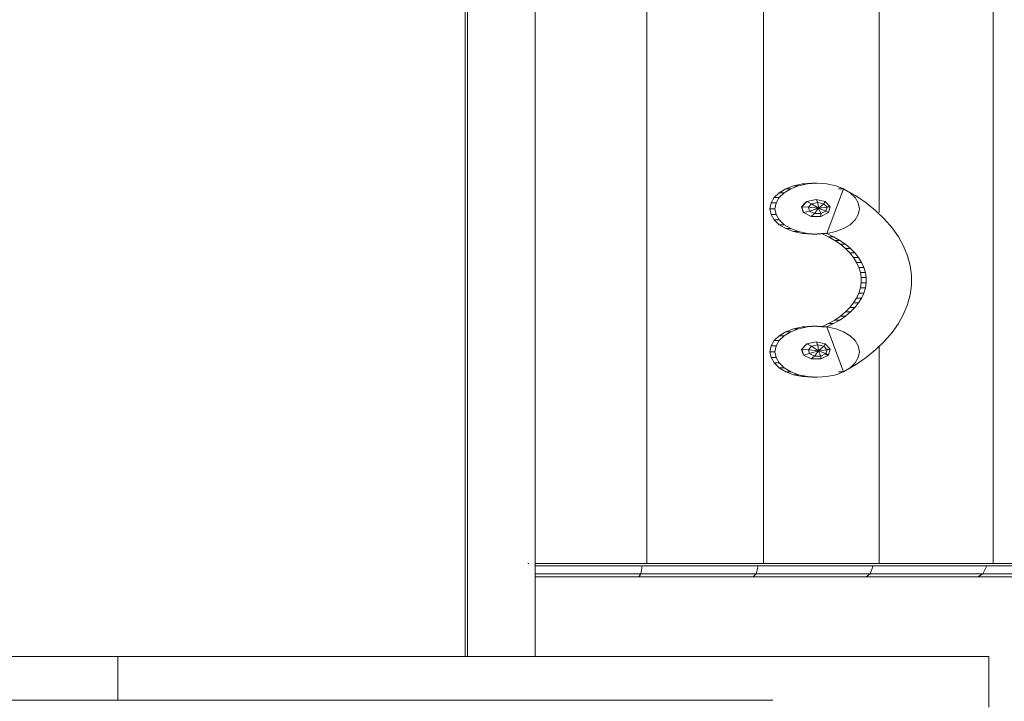
# Model space of a CAD drawing. Units: inches. Extents: x 7 to 18066, y 7 to 12777.
# Drawn here: x 10664 to 11367, y 6597 to 7085 of the extents above; entities that cross this region are included whole.
import ezdxf

# ---------------------------------------------------------------- set-up
doc = ezdxf.new("R2010")
doc.units = ezdxf.units.IN
doc.header["$MEASUREMENT"] = 0

# ---------------------------------------------------------------- blocks, each defined once
blk = doc.blocks.new('9029_DWG-663453-Level 1')
at = {"lineweight": 9}
for p, q in [((616.3, 1706.03), (616.3, 2532.06)), ((617.94, 1706.03), (617.94, 2532.06)), ((666.42, 1706.03), (666.42, 2532.06)), ((746.08, 1772.35), (746.08, 2465.29)), ((829.56, 1772.35), (829.56, 2465.29)), ((993.8, 1772.35), (993.8, 2465.29)), ((912.2, 2023.22), (912.2, 2240.72)), ((851.06, 2042.4), (845.46, 2040.24)), ((854.66, 2042.4), (849.06, 2040.24)), ((857.41, 2043.77), (851.06, 2042.4)), ((854.66, 2042.4), (851.06, 2042.4)), ((861.01, 2043.77), (854.66, 2042.4)), ((864.32, 2044.26), (857.41, 2043.77)), ((861.01, 2043.77), (857.41, 2043.77)), ((861.01, 2043.77), (867.93, 2044.26)), ((867.93, 2044.26), (864.32, 2044.26)), ((864.32, 2044.26), (867.04, 2044.07)), ((867.93, 2044.26), (874.84, 2043.77)), ((881.19, 2042.4), (874.84, 2043.77)), ((886.79, 2040.24), (881.19, 2042.4)), ((837.22, 2034.01), (834.95, 2030.16)), ((840.78, 2037.41), (837.22, 2034.01)), ((840.82, 2034.01), (837.22, 2034.01)), ((840.82, 2034.01), (838.55, 2030.16)), ((845.46, 2040.24), (840.78, 2037.41)), ((844.38, 2037.41), (840.78, 2037.41)), ((844.38, 2037.41), (840.82, 2034.01)), ((849.06, 2040.24), (844.38, 2037.41)), ((849.06, 2040.24), (845.46, 2040.24)), ((886.79, 2040.24), (874.84, 2008.17)), ((886.79, 2040.24), (883.19, 2040.24)), ((895.19, 2035.34), (886.79, 2040.24)), ((886.79, 2040.24), (891.47, 2037.41)), ((895.03, 2034.01), (891.47, 2037.41)), ((897.3, 2030.16), (895.03, 2034.01)), ((902.88, 2030.07), (895.19, 2035.34)), ((834.95, 2030.16), (834.15, 2025.97)), ((838.55, 2030.16), (834.95, 2030.16)), ((838.55, 2030.16), (837.75, 2025.97)), ((859.84, 2030.52), (856.72, 2027.25)), ((856.72, 2027.25), (857.8, 2023.53)), ((860.41, 2031.1), (856.86, 2027.38)), ((861.62, 2027), (856.86, 2027.38)), ((856.86, 2027.38), (858.09, 2023.15)), ((860.41, 2031.1), (859.84, 2030.52)), ((860.41, 2031.1), (867.07, 2032.57)), ((863.93, 2029.43), (860.41, 2031.1)), ((863.93, 2029.43), (861.62, 2027)), ((868.75, 2026.29), (861.62, 2027)), ((861.62, 2027), (862.42, 2024.24)), ((868.28, 2030.39), (863.93, 2029.43)), ((868.75, 2026.29), (863.93, 2029.43)), ((867.07, 2032.57), (873.73, 2031.1)), ((868.28, 2030.39), (867.07, 2032.57)), ((868.75, 2026.29), (868.28, 2030.39)), ((868.28, 2030.39), (872.62, 2029.43)), ((868.75, 2026.29), (872.62, 2029.43)), ((868.75, 2026.29), (874.94, 2027)), ((872.62, 2029.43), (873.73, 2031.1)), ((874.94, 2027), (872.62, 2029.43)), ((877.27, 2027.38), (873.73, 2031.1)), ((874.13, 2024.24), (874.94, 2027)), ((877.27, 2027.38), (874.67, 2027.25)), ((874.94, 2027), (877.27, 2027.38)), ((876.04, 2023.15), (877.27, 2027.38)), ((898.1, 2025.97), (897.3, 2030.16)), ((909.83, 2024.46), (902.88, 2030.07)), ((834.15, 2025.97), (834.95, 2021.78)), ((837.75, 2025.97), (834.15, 2025.97)), ((834.95, 2021.78), (837.22, 2017.94)), ((838.55, 2021.78), (834.95, 2021.78)), ((837.75, 2025.97), (838.55, 2021.78)), ((838.55, 2021.78), (840.82, 2017.94)), ((858.09, 2023.15), (857.8, 2023.53)), ((862.42, 2024.24), (858.09, 2023.15)), ((858.09, 2023.15), (863.52, 2020.39)), ((868.75, 2026.29), (862.42, 2024.24)), ((862.42, 2024.24), (865.96, 2022.44)), ((865.96, 2022.44), (863.52, 2020.39)), ((863.52, 2020.39), (870.61, 2020.39)), ((868.75, 2026.29), (865.96, 2022.44)), ((865.96, 2022.44), (870.59, 2022.44)), ((868.75, 2026.29), (870.59, 2022.44)), ((868.75, 2026.29), (874.13, 2024.24)), ((870.59, 2022.44), (874.13, 2024.24)), ((870.59, 2022.44), (870.61, 2020.39)), ((870.61, 2020.39), (876.04, 2023.15)), ((874.13, 2024.24), (876.04, 2023.15)), ((876.04, 2023.15), (875.6, 2023.22)), ((895.03, 2017.94), (897.3, 2021.78)), ((897.3, 2021.78), (898.1, 2025.97)), ((916.01, 2018.54), (909.83, 2024.46)), ((837.22, 2017.94), (840.78, 2014.54)), ((840.82, 2017.94), (837.22, 2017.94)), ((840.78, 2014.54), (845.46, 2011.71)), ((844.38, 2014.54), (840.78, 2014.54)), ((840.82, 2017.94), (844.38, 2014.54)), ((844.38, 2014.54), (849.06, 2011.71)), ((886.79, 2011.71), (891.47, 2014.54)), ((891.47, 2014.54), (895.03, 2017.94)), ((921.39, 2012.32), (916.01, 2018.54)), ((845.46, 2011.71), (851.06, 2009.55)), ((849.06, 2011.71), (845.46, 2011.71)), ((849.06, 2011.71), (854.66, 2009.55)), ((851.06, 2009.55), (857.41, 2008.17)), ((854.66, 2009.55), (851.06, 2009.55)), ((854.66, 2009.55), (861.01, 2008.17)), ((857.41, 2008.17), (864.32, 2007.69)), ((861.01, 2008.17), (857.41, 2008.17)), ((861.01, 2008.17), (867.93, 2007.69)), ((871.24, 2008.17), (864.32, 2007.69)), ((867.93, 2007.69), (864.32, 2007.69)), ((874.84, 2008.17), (867.93, 2007.69)), ((871.24, 2008.17), (876.05, 2005.86)), ((874.84, 2008.17), (871.24, 2008.17)), ((874.84, 2008.17), (871.24, 2008.17)), ((874.84, 2008.17), (881.19, 2009.55)), ((874.84, 2008.17), (879.65, 2005.86)), ((876.05, 2005.86), (880.48, 2003.31)), ((879.65, 2005.86), (876.05, 2005.86)), ((879.65, 2005.86), (884.08, 2003.31)), ((881.19, 2009.55), (886.79, 2011.71)), ((925.94, 2005.85), (921.39, 2012.32)), ((929.63, 1999.16), (925.94, 2005.85)), ((880.48, 2003.31), (884.49, 2000.54)), ((884.08, 2003.31), (880.48, 2003.31)), ((884.08, 2003.31), (888.1, 2000.54)), ((884.49, 2000.54), (888.08, 1997.57)), ((888.1, 2000.54), (884.49, 2000.54)), ((888.1, 2000.54), (891.68, 1997.57)), ((932.42, 1992.3), (929.63, 1999.16)), ((888.08, 1997.57), (891.22, 1994.41)), ((891.68, 1997.57), (888.08, 1997.57)), ((891.22, 1994.41), (893.88, 1991.08)), ((894.82, 1994.41), (891.22, 1994.41)), ((891.68, 1997.57), (894.82, 1994.41)), ((894.82, 1994.41), (897.48, 1991.08)), ((934.28, 1985.36), (932.42, 1992.3)), ((893.88, 1991.08), (896.05, 1987.6)), ((897.48, 1991.08), (893.88, 1991.08)), ((896.05, 1987.6), (897.69, 1984.01)), ((899.65, 1987.6), (896.05, 1987.6)), ((897.48, 1991.08), (899.65, 1987.6)), ((899.65, 1987.6), (901.29, 1984.01)), ((935.21, 1978.36), (934.28, 1985.36)), ((897.69, 1984.01), (898.78, 1980.37)), ((901.29, 1984.01), (897.69, 1984.01)), ((898.78, 1980.37), (899.32, 1976.7)), ((902.38, 1980.37), (898.78, 1980.37)), ((901.29, 1984.01), (902.38, 1980.37)), ((902.38, 1980.37), (902.93, 1976.7)), ((935.21, 1971.35), (935.21, 1978.36)), ((899.32, 1973.01), (898.78, 1969.34)), ((899.32, 1976.7), (899.32, 1973.01)), ((902.93, 1976.7), (899.32, 1976.7)), ((902.93, 1973.01), (899.32, 1973.01)), ((902.93, 1973.01), (902.38, 1969.34)), ((902.93, 1976.7), (902.93, 1973.01)), ((934.28, 1964.36), (935.21, 1971.35)), ((897.69, 1965.7), (896.05, 1962.12)), ((898.78, 1969.34), (897.69, 1965.7)), ((901.29, 1965.7), (897.69, 1965.7)), ((902.38, 1969.34), (898.78, 1969.34)), ((901.29, 1965.7), (899.65, 1962.12)), ((902.38, 1969.34), (901.29, 1965.7)), ((932.42, 1957.41), (934.28, 1964.36)), ((893.88, 1958.64), (891.22, 1955.31)), ((896.05, 1962.12), (893.88, 1958.64)), ((897.48, 1958.64), (893.88, 1958.64)), ((897.48, 1958.64), (894.82, 1955.31)), ((899.65, 1962.12), (896.05, 1962.12)), ((899.65, 1962.12), (897.48, 1958.64)), ((929.63, 1950.56), (932.42, 1957.41)), ((888.08, 1952.14), (884.5, 1949.17)), ((891.22, 1955.31), (888.08, 1952.14)), ((891.68, 1952.14), (888.08, 1952.14)), ((891.68, 1952.14), (888.1, 1949.17)), ((894.82, 1955.31), (891.22, 1955.31)), ((894.82, 1955.31), (891.68, 1952.14)), ((925.94, 1943.86), (929.63, 1950.56)), ((876.05, 1943.85), (871.24, 1941.54)), ((879.65, 1943.85), (874.84, 1941.54)), ((880.48, 1946.4), (876.05, 1943.85)), ((879.65, 1943.85), (876.05, 1943.85)), ((884.08, 1946.4), (879.65, 1943.85)), ((884.5, 1949.17), (880.48, 1946.4)), ((884.08, 1946.4), (880.48, 1946.4)), ((888.1, 1949.17), (884.08, 1946.4)), ((888.1, 1949.17), (884.5, 1949.17)), ((921.39, 1937.39), (925.94, 1943.86)), ((840.78, 1935.17), (837.22, 1931.78)), ((845.46, 1938), (840.78, 1935.17)), ((844.38, 1935.17), (840.78, 1935.17)), ((844.38, 1935.17), (840.82, 1931.78)), ((849.06, 1938), (844.38, 1935.17)), ((851.06, 1940.16), (845.46, 1938)), ((849.06, 1938), (845.46, 1938)), ((854.66, 1940.16), (849.06, 1938)), ((857.41, 1941.54), (851.06, 1940.16)), ((854.66, 1940.16), (851.06, 1940.16)), ((861.01, 1941.54), (854.66, 1940.16)), ((864.32, 1942.02), (857.41, 1941.54)), ((861.01, 1941.54), (857.41, 1941.54)), ((861.01, 1941.54), (867.93, 1942.02)), ((867.93, 1942.02), (864.32, 1942.02)), ((871.24, 1941.54), (864.32, 1942.02)), ((874.84, 1941.54), (867.93, 1942.02)), ((871.31, 1941.35), (871.24, 1941.54)), ((874.84, 1941.54), (871.24, 1941.54)), ((874.84, 1941.54), (871.24, 1941.54)), ((874.84, 1941.54), (881.19, 1940.16)), ((886.79, 1909.47), (874.84, 1941.54)), ((886.79, 1938), (881.19, 1940.16)), ((891.47, 1935.17), (886.79, 1938)), ((895.03, 1931.78), (891.47, 1935.17)), ((916.01, 1931.18), (921.39, 1937.39)), ((837.22, 1931.78), (834.95, 1927.93)), ((840.82, 1931.78), (837.22, 1931.78)), ((840.82, 1931.78), (838.55, 1927.93)), ((859.84, 1928.68), (856.72, 1925.41)), ((860.41, 1929.26), (856.86, 1925.54)), ((860.41, 1929.26), (859.84, 1928.68)), ((860.41, 1929.26), (867.07, 1930.73)), ((863.93, 1927.59), (860.41, 1929.26)), ((868.28, 1928.55), (863.93, 1927.59)), ((867.07, 1930.73), (873.73, 1929.26)), ((868.28, 1928.55), (867.07, 1930.73)), ((868.75, 1924.45), (868.28, 1928.55)), ((868.28, 1928.55), (872.62, 1927.59)), ((872.62, 1927.59), (873.73, 1929.26)), ((877.27, 1925.54), (873.73, 1929.26)), ((897.3, 1927.93), (895.03, 1931.78)), ((909.83, 1925.25), (916.01, 1931.18)), ((834.95, 1927.93), (834.15, 1923.74)), ((834.15, 1923.74), (834.95, 1919.55)), ((837.75, 1923.74), (834.15, 1923.74)), ((838.55, 1927.93), (834.95, 1927.93)), ((838.55, 1927.93), (837.75, 1923.74)), ((837.75, 1923.74), (838.55, 1919.55)), ((856.72, 1925.41), (857.8, 1921.69)), ((861.62, 1925.16), (856.86, 1925.54)), ((856.86, 1925.54), (858.09, 1921.31)), ((858.09, 1921.31), (857.8, 1921.69)), ((862.42, 1922.4), (858.09, 1921.31)), ((858.09, 1921.31), (863.52, 1918.55)), ((863.93, 1927.59), (861.62, 1925.16)), ((868.75, 1924.45), (861.62, 1925.16)), ((861.62, 1925.16), (862.42, 1922.4)), ((868.75, 1924.45), (862.42, 1922.4)), ((862.42, 1922.4), (865.96, 1920.6)), ((868.75, 1924.45), (863.93, 1927.59)), ((868.75, 1924.45), (865.96, 1920.6)), ((868.75, 1924.45), (872.62, 1927.59)), ((868.75, 1924.45), (874.94, 1925.16)), ((868.75, 1924.45), (870.59, 1920.6)), ((868.75, 1924.45), (874.13, 1922.4)), ((870.59, 1920.6), (874.13, 1922.4)), ((870.61, 1918.55), (876.04, 1921.31)), ((874.94, 1925.16), (872.62, 1927.59)), ((876.04, 1921.31), (873.59, 1921.69)), ((874.13, 1922.4), (874.94, 1925.16)), ((874.13, 1922.4), (876.04, 1921.31)), ((877.27, 1925.54), (874.67, 1925.41)), ((874.94, 1925.16), (877.27, 1925.54)), ((876.04, 1921.31), (877.27, 1925.54)), ((898.1, 1923.74), (897.3, 1927.93)), ((897.3, 1919.55), (898.1, 1923.74)), ((902.88, 1919.64), (909.83, 1925.25)), ((912.2, 1772.35), (912.2, 1927.52)), ((834.95, 1919.55), (837.22, 1915.7)), ((838.55, 1919.55), (834.95, 1919.55)), ((837.22, 1915.7), (840.78, 1912.31)), ((840.82, 1915.7), (837.22, 1915.7)), ((838.55, 1919.55), (840.82, 1915.7)), ((840.82, 1915.7), (844.38, 1912.31)), ((865.96, 1920.6), (863.52, 1918.55)), ((863.52, 1918.55), (870.61, 1918.55)), ((865.96, 1920.6), (870.59, 1920.6)), ((870.59, 1920.6), (870.61, 1918.55)), ((895.19, 1914.37), (886.79, 1909.47)), ((891.47, 1912.31), (895.03, 1915.7)), ((895.03, 1915.7), (897.3, 1919.55)), ((895.19, 1914.37), (902.88, 1919.64)), ((840.78, 1912.31), (845.46, 1909.47)), ((844.38, 1912.31), (840.78, 1912.31)), ((844.38, 1912.31), (849.06, 1909.47)), ((845.46, 1909.47), (851.06, 1907.32)), ((849.06, 1909.47), (845.46, 1909.47)), ((849.06, 1909.47), (854.66, 1907.32)), ((851.06, 1907.32), (857.41, 1905.94)), ((854.66, 1907.32), (851.06, 1907.32)), ((854.66, 1907.32), (861.01, 1905.94)), ((874.84, 1905.94), (881.19, 1907.32)), ((886.79, 1909.47), (881.19, 1907.32)), ((886.79, 1909.47), (883.19, 1909.47)), ((886.79, 1909.47), (891.47, 1912.31)), ((857.41, 1905.94), (864.32, 1905.45)), ((861.01, 1905.94), (857.41, 1905.94)), ((861.01, 1905.94), (867.92, 1905.45)), ((867.92, 1905.45), (864.32, 1905.45)), ((867.92, 1905.45), (874.84, 1905.94)), ((661.95, 1772.35), (661.11, 1772.35)), ((746.08, 1772.35), (666.42, 1772.35)), ((742.8, 1770.79), (666.42, 1770.79)), ((742.8, 1770.79), (741.78, 1764.93)), ((825.79, 1770.79), (742.8, 1770.79)), ((829.56, 1772.35), (746.08, 1772.35)), ((825.79, 1770.79), (824.22, 1764.93)), ((907.93, 1770.79), (825.79, 1770.79)), ((912.2, 1772.35), (829.56, 1772.35)), ((907.93, 1770.79), (905.82, 1764.93)), ((989.04, 1770.79), (907.93, 1770.79)), ((993.8, 1772.35), (912.2, 1772.35)), ((989.04, 1770.79), (986.39, 1764.93)), ((1068.92, 1770.79), (989.04, 1770.79)), ((1074.16, 1772.35), (993.8, 1772.35)), ((741.78, 1764.93), (666.42, 1764.93)), ((740.39, 1762.78), (666.42, 1762.78)), ((741.78, 1764.93), (740.39, 1762.78)), ((822.08, 1762.78), (740.39, 1762.78)), ((824.22, 1764.93), (741.78, 1764.93)), ((824.22, 1764.93), (822.08, 1762.78)), ((902.93, 1762.78), (822.08, 1762.78)), ((905.82, 1764.93), (824.66, 1764.93)), ((905.82, 1764.93), (902.93, 1762.78)), ((982.77, 1762.78), (902.93, 1762.78)), ((986.39, 1764.93), (905.82, 1764.93)), ((986.39, 1764.93), (982.77, 1762.78)), ((1061.4, 1762.78), (982.77, 1762.78)), ((1065.74, 1764.93), (986.39, 1764.93)), ((368.2, 1706.03), (-865.9, 1706.03)), ((368.2, 1706.03), (990.5, 1706.03)), ((368.2, 1674.7), (368.2, 1706.03)), ((990.5, 1669.8), (990.5, 1706.03)), ((478.35, 1674.7), (-132.77, 1674.7)), ((478.35, 1674.7), (836.14, 1674.7))]:
    blk.add_line(p, q, dxfattribs=at)

msp = doc.modelspace()

# ---------------------------------------------------------------- block references
at = {"lineweight": 9}
msp.add_blockref('9029_DWG-663453-Level 1', (10365.61, 4923.55), dxfattribs=at)

doc.saveas('drawing.dxf')
